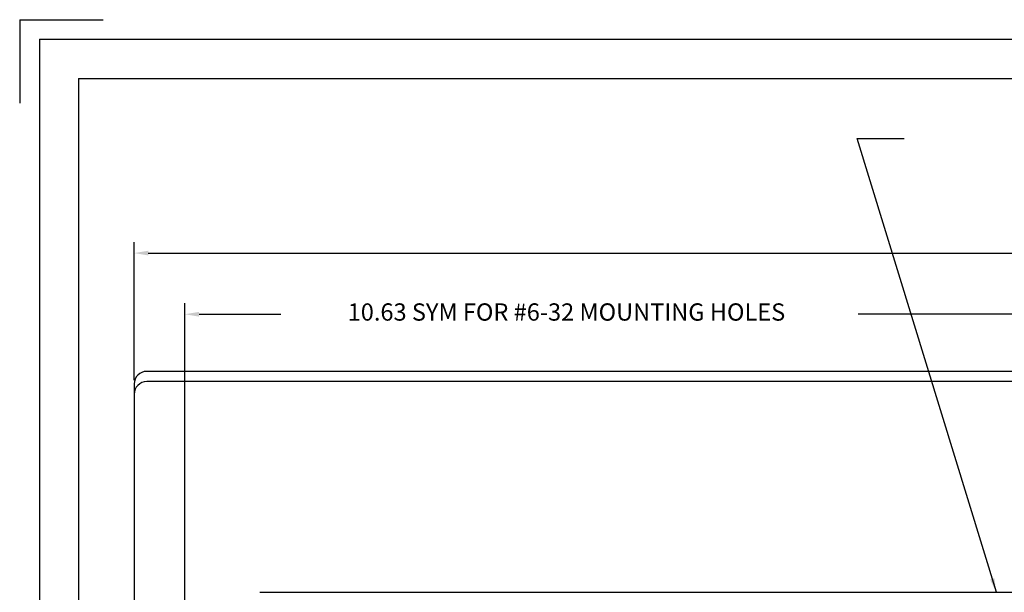
# Model space of a CAD drawing. Extents: x -0.5 to 38.2, y -9.9 to 10.6.
# Drawn here: x 20.2 to 26.5, y 7 to 10.6 of the extents above; entities that cross this region are included whole.
import ezdxf

# ---------------------------------------------------------------- set-up
doc = ezdxf.new("R2010")
doc.units = 0
doc.header["$MEASUREMENT"] = 0
doc.layers.get('0').update_dxf_attribs({"linetype": 'CONTINUOUS'})
doc.layers.get('DEFPOINTS').update_dxf_attribs({"linetype": 'CONTINUOUS'})
for name, color, linetype in [('BOARDER', 3, 'CONTINUOUS'), ('DIM', 3, 'CONTINUOUS'), ('NOTES', 3, 'CONTINUOUS'), ('OBJECT', 7, 'CONTINUOUS'), ('OBJECT2', 3, 'CONTINUOUS')]:
    doc.layers.add(name, color=color, linetype=linetype)
doc.styles.add('TECHNICLIGHT', font='tel_____.pfb')
doc.dimstyles.get("Standard").update_dxf_attribs({"dimtxt": 0.18, "dimasz": 0.18, "dimexe": 0.18, "dimexo": 0.0625, "dimgap": 0.09, "dimtad": 0, "dimtih": 1, "dimtoh": 1, "dimdec": 4, "dimzin": 0, "dimtxsty": 'STANDARD', "dimcen": 0.09, "dimazin": 3, "dimtfac": 1, "dimtdec": 4, "dimtofl": 0, "dimtmove": 0, "dimatfit": 3, "dimtolj": 1, "dimtzin": 0})

# ---------------------------------------------------------------- blocks, each defined once
blk = doc.blocks.new('*D55')
at = {"linetype": 'BYBLOCK'}
for p, q in [((0.1856, 8.1315), (0.1856, 9.0097)), ((11.4571, 8.1315), (11.4571, 9.0097)), ((0.2756, 8.9397), (6.0698, 8.9397)), ((11.3671, 8.9397), (6.7633, 8.9397))]:
    blk.add_line(p, q, dxfattribs=at)
for points in [[(0.2756, 8.9547), (0.2756, 8.9247), (0.1856, 8.9397)], [(11.3671, 8.9547), (11.3671, 8.9247), (11.4571, 8.9397)]]:
    blk.add_solid(points, dxfattribs=at)
at = {"layer": 'DEFPOINTS', "color": 0, "linetype": 'BYBLOCK'}
for p in [(11.4571, 8.9397), (0.1856, 8.0415), (11.4571, 8.0415)]:
    blk.add_point(p, dxfattribs=at)
at = {"color": 0, "linetype": 'BYBLOCK', "insert": (6.4165, 8.9397), "char_height": 0.11, "attachment_point": 5, "style": 'TECHNICLIGHT'}
blk.add_mtext('\\A1;11.27', dxfattribs=at)

msp = doc.modelspace()

# ---------------------------------------------------------------- linework, layer by layer
at = {"layer": 'BOARDER'}
for p, q in [((20.1886, 10.6078), (20.1886, 10.0774)), ((20.1886, 10.6078), (20.7189, 10.6078)), ((20.3136, 10.4828), (38.0636, 10.4828)), ((20.3136, 10.4828), (20.3136, -0.2672)), ((20.5636, 10.2328), (37.8136, 10.2328)), ((20.5636, 10.2328), (20.5636, -0.0172))]:
    msp.add_line(p, q, dxfattribs=at)
at = {"layer": 'DIM', "linetype": 'BYBLOCK'}
for p, q in [((21.2402, 4.7484), (21.2402, 8.8035)), ((21.3302, 8.7335), (21.8511, 8.7335)), ((31.7752, 8.7335), (25.5246, 8.7335))]:
    msp.add_line(p, q, dxfattribs=at)
msp.add_solid([(21.3302, 8.7485), (21.3302, 8.7185), (21.2402, 8.7335)], dxfattribs=at)
at = {"layer": 'OBJECT'}
for p, q in [((32.1085, 8.37), (20.997, 8.37)), ((20.917, 8.29), (20.917, 2.3208))]:
    msp.add_line(p, q, dxfattribs=at)
msp.add_arc((20.997, 8.29), 0.08, 90, 180, dxfattribs=at)
at = {"layer": 'OBJECT2'}
for p, q in [((32.1085, 8.3046), (20.997, 8.3046)), ((21.717, 6.9642), (28.8231, 6.9642))]:
    msp.add_line(p, q, dxfattribs=at)
msp.add_arc((20.997, 8.2246), 0.08, 90, 180, dxfattribs=at)

# ---------------------------------------------------------------- texts
at = {"layer": 'NOTES', "linetype": 'BYBLOCK', "insert": (23.6679, 8.7335), "char_height": 0.11, "attachment_point": 5}
msp.add_mtext('10.63 SYM FOR #6-32 MOUNTING HOLES', dxfattribs=at)

# ---------------------------------------------------------------- dimensions: what is measured, and where the dimension line sits
at = {"layer": 'DIM'}
dim = msp.add_linear_dim(base=(32.1885, 9.1228), p1=(20.917, 8.2246), p2=(32.1885, 8.2246), dimstyle='STANDARD', override={"dimtxt": 0.11, "dimasz": 0.09, "dimexe": 0.07, "dimexo": 0.09, "dimgap": 0.2, "dimdec": 2, "dimzin": 4, "dimtxsty": 'TECHNICLIGHT', "dimcen": -0.09, "dimclrd": 256, "dimclre": 256, "dimtdec": 1, "dimtzin": 4}, dxfattribs=at)
dim.commit()
dim.dimension.update_dxf_attribs({"geometry": '*D55', "text_midpoint": (27.148, 9.1228), "dimtype": 160, "insert": (20.7314, 0.1831)})

# ---------------------------------------------------------------- leaders
msp.add_leader([(26.4036, 6.9642), (25.5176, 9.8508), (25.8164, 9.8508)], dimstyle='STANDARD', override={"dimtxt": 0.11, "dimasz": 0.09, "dimexe": 0.07, "dimexo": 0.09, "dimgap": 0.2, "dimdec": 2, "dimzin": 4, "dimtxsty": 'TECHNICLIGHT', "dimcen": 0.2, "dimclrd": 256, "dimclre": 256, "dimtdec": 1, "dimtzin": 4}, dxfattribs=at)

doc.saveas('drawing.dxf')
